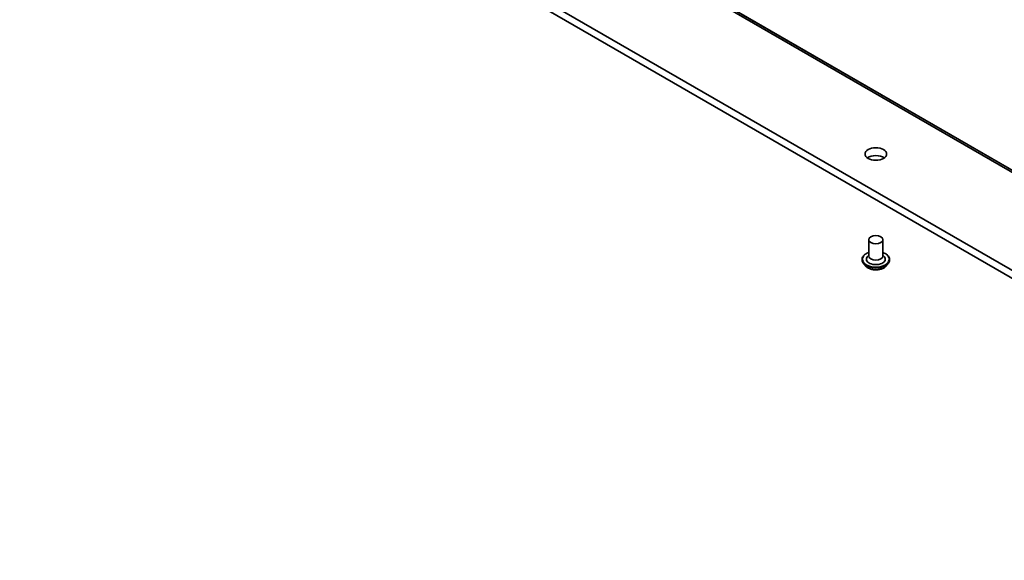
# Model space of a CAD drawing. Units: millimetres. Extents: x 7 to 9637, y 4 to 2112.
# Drawn here: x 126 to 149, y 36 to 48 of the extents above; entities that cross this region are included whole.
import ezdxf

# ---------------------------------------------------------------- set-up
doc = ezdxf.new("R2010")
doc.units = ezdxf.units.MM
doc.header["$LTSCALE"] = 0.5
doc.layers.add('Visible (ISO)', color=7, linetype='Continuous', lineweight=35)
doc.layers.add('Visible Narrow (ISO)', color=7, linetype='Continuous', lineweight=25)

msp = doc.modelspace()

# ---------------------------------------------------------------- linework, layer by layer
at = {"layer": 'Visible (ISO)'}
for p, q in [((125.9307, 58.103), (155.7864, 40.8658)), ((160.2546, 35.9984), (129.6133, 53.6892)), ((129.6133, 53.5077), (160.2546, 35.817)), ((145.5294, 43.2879), (145.5294, 42.9069)), ((145.8627, 43.2879), (145.8627, 42.9069)), ((145.5294, 42.9293), (145.4967, 42.891)), ((145.8627, 42.9293), (145.8954, 42.891)), ((145.3738, 42.8252), (145.3738, 42.8215)), ((145.4682, 42.6656), (145.4131, 42.7271)), ((145.9239, 42.6656), (145.9791, 42.7271)), ((146.0183, 42.8252), (146.0183, 42.8215))]:
    msp.add_line(p, q, dxfattribs=at)
for centre, major_axis in [((145.6961, 45.2838), (0.25, 0)), ((145.6961, 43.2879), (-0.1667, 0))]:
    msp.add_ellipse(centre, major_axis=major_axis, ratio=0.5773503, dxfattribs=at)
for centre, major_axis, start_param, end_param in [((145.6961, 45.1023), (-0.25, 0), 3.8212665, 5.6035115), ((145.6961, 42.8343), (0.2222, 0), 2.6838305, 6.7409474), ((145.6961, 42.9069), (0.1667, 0), 3.1415927, 6.2831853)]:
    msp.add_ellipse(centre, major_axis=major_axis, ratio=0.5773503, start_param=start_param, end_param=end_param, dxfattribs=at)
for points, knots in [([(145.3738, 42.8252), (145.3738, 42.8451), (145.3791, 42.8649), (145.3994, 42.9029), (145.4148, 42.9209), (145.4547, 42.9537), (145.4794, 42.9683), (145.5145, 42.9832), (145.5219, 42.986), (145.5294, 42.9887)], [2.3561948, 2.3561948, 2.3561948, 2.3561948, 2.6559054, 2.6559054, 2.9683164, 2.9683164, 3.2928094, 3.2928094, 3.3757244, 3.3757244, 3.3757244, 3.3757244]), ([(145.8627, 42.9887), (145.8731, 42.985), (145.8831, 42.981), (145.9202, 42.9642), (145.9443, 42.9491), (145.9831, 42.9148), (145.9979, 42.8957), (146.0145, 42.8591), (146.0183, 42.8422), (146.0183, 42.8252)], [4.4782579, 4.4782579, 4.4782579, 4.4782579, 4.5924768, 4.5924768, 4.9182742, 4.9182742, 5.2421892, 5.2421892, 5.4977875, 5.4977875, 5.4977875, 5.4977875]), ([(145.4131, 42.7271), (145.4081, 42.7326), (145.4036, 42.7384), (145.3953, 42.7502), (145.3917, 42.7562), (145.3853, 42.7687), (145.3826, 42.7751), (145.3783, 42.7881), (145.3766, 42.7947), (145.3744, 42.808), (145.3738, 42.8148), (145.3738, 42.8215)], [1.87862821, 1.87862821, 1.87862821, 1.87862821, 1.97414153, 1.97414153, 2.06965485, 2.06965485, 2.16516817, 2.16516817, 2.2606815, 2.2606815, 2.35619482, 2.35619482, 2.35619482, 2.35619482]), ([(146.0183, 42.8215), (146.0183, 42.8148), (146.0177, 42.808), (146.0155, 42.7947), (146.0139, 42.7881), (146.0095, 42.7751), (146.0068, 42.7687), (146.0005, 42.7562), (145.9968, 42.7502), (145.9886, 42.7384), (145.984, 42.7326), (145.9791, 42.7271)], [5.49778747, 5.49778747, 5.49778747, 5.49778747, 5.5933008, 5.5933008, 5.68881412, 5.68881412, 5.78432744, 5.78432744, 5.87984076, 5.87984076, 5.97535408, 5.97535408, 5.97535408, 5.97535408]), ([(145.9239, 42.6656), (145.9103, 42.6504), (145.893, 42.637), (145.8521, 42.6141), (145.8283, 42.6046), (145.7772, 42.5908), (145.75, 42.5864), (145.6947, 42.5831), (145.6667, 42.5841), (145.6126, 42.5913), (145.5864, 42.5975), (145.5384, 42.6148), (145.5165, 42.626), (145.4867, 42.6473), (145.4767, 42.6561), (145.4682, 42.6656)], [5.9753541, 5.9753541, 5.9753541, 5.9753541, 6.296367, 6.296367, 6.6307956, 6.6307956, 6.9638731, 6.9638731, 7.2951865, 7.2951865, 7.6269224, 7.6269224, 7.9609004, 7.9609004, 8.1618135, 8.1618135, 8.1618135, 8.1618135])]:
    msp.add_open_spline(points, degree=3, knots=knots, dxfattribs=at)
at = {"layer": 'Visible Narrow (ISO)'}
for p, q in [((155.5956, 41.0297), (125.7399, 58.2669)), ((125.7454, 58.2526), (155.601, 41.0154)), ((155.7849, 40.8668), (125.9293, 58.104))]:
    msp.add_line(p, q, dxfattribs=at)
for centre, major_axis, start_param, end_param in [((145.6961, 42.8343), (0.3111, 0), 2.1361498, 7.2886282), ((145.6961, 42.8252), (-0.3222, 0), 0, 3.1415927), ((145.6961, 42.8215), (0.3222, 0), 3.1415927, 6.2831853), ((145.6961, 42.8116), (-0.3186, 0), 0.4775666, 2.664026), ((145.6961, 42.7337), (-0.2566, 0), 0.4775666, 2.664026)]:
    msp.add_ellipse(centre, major_axis=major_axis, ratio=0.5773503, start_param=start_param, end_param=end_param, dxfattribs=at)

doc.saveas('drawing.dxf')
